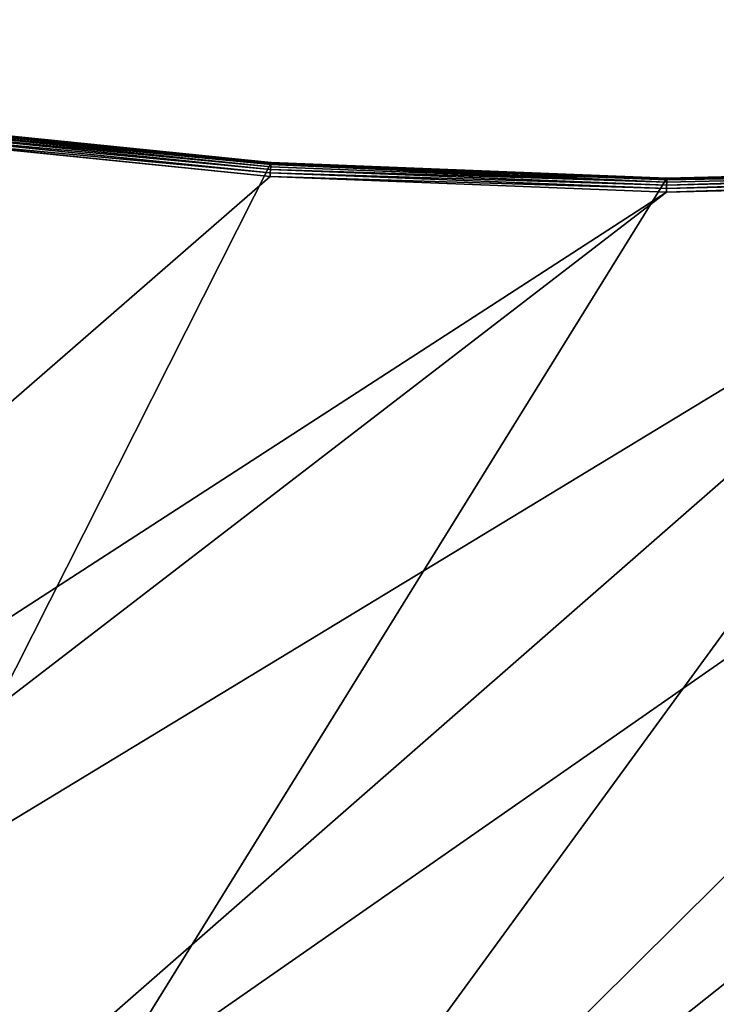
# Model space of a CAD drawing. Extents: x -2.66 to 2.48, y -3.08 to -0.53.
# Drawn here: x -1.59 to -1.35, y -1.35 to -1 of the extents above; entities that cross this region are included whole.
import ezdxf

# ---------------------------------------------------------------- set-up
doc = ezdxf.new("R2010")
doc.units = 0
doc.header["$LTSCALE"] = 0.0254
doc.layers.get('0').update_dxf_attribs({"color": 13, "linetype": 'CONTINUOUS'})

# ---------------------------------------------------------------- blocks, each defined once
blk = doc.blocks.new('GROUP_1')
at = {"color": 0}
for p, q in [((0.32605, 1.36733, 0.425), (0.4055, 1.48424, 0.425)), ((0.32605, 1.36733, 0.425), (0.4055, 1.48424, 0.425)), ((0.40564, 1.48415, 0.42629), (0.32619, 1.36723, 0.42629)), ((0.40564, 1.48415, 0.42629), (0.32619, 1.36723, 0.42629)), ((0.40607, 1.48388, 0.4275), (0.32659, 1.36694, 0.4275)), ((0.40607, 1.48388, 0.4275), (0.32659, 1.36694, 0.4275)), ((0.40674, 1.48346, 0.42854), (0.32724, 1.36647, 0.42854)), ((0.40674, 1.48346, 0.42854), (0.32724, 1.36647, 0.42854)), ((0.40761, 1.4829, 0.42933), (0.32807, 1.36586, 0.42933)), ((0.40761, 1.4829, 0.42933), (0.32807, 1.36586, 0.42933)), ((0.40863, 1.48225, 0.42983), (0.32905, 1.36515, 0.42983)), ((0.40863, 1.48225, 0.42983), (0.32905, 1.36515, 0.42983)), ((0.3301, 1.36439, 0.43), (0.40972, 1.48156, 0.43)), ((0.3301, 1.36439, 0.43), (0.40972, 1.48156, 0.43)), ((0.23942, 1.25565, 0.425), (0.32605, 1.36733, 0.425)), ((0.23942, 1.25565, 0.425), (0.32605, 1.36733, 0.425)), ((0.32619, 1.36723, 0.42629), (0.23955, 1.25554, 0.42629)), ((0.32619, 1.36723, 0.42629), (0.23955, 1.25554, 0.42629)), ((0.32659, 1.36694, 0.4275), (0.23993, 1.25522, 0.4275)), ((0.32659, 1.36694, 0.4275), (0.23993, 1.25522, 0.4275)), ((0.32724, 1.36647, 0.42854), (0.24055, 1.25471, 0.42854)), ((0.32724, 1.36647, 0.42854), (0.24055, 1.25471, 0.42854)), ((0.32807, 1.36586, 0.42933), (0.24134, 1.25405, 0.42933)), ((0.32807, 1.36586, 0.42933), (0.24134, 1.25405, 0.42933)), ((0.32905, 1.36515, 0.42983), (0.24227, 1.25328, 0.42983)), ((0.32905, 1.36515, 0.42983), (0.24227, 1.25328, 0.42983)), ((0.24327, 1.25246, 0.43), (0.3301, 1.36439, 0.43)), ((0.24327, 1.25246, 0.43), (0.3301, 1.36439, 0.43)), ((0.32605, 1.36733, 0.425), (0.32619, 1.36723, 0.42629)), ((0.32605, 1.36733, 0.425), (0.32619, 1.36723, 0.42629)), ((0.32605, 1.36733), (0.32605, 1.36733, 0.425)), ((0.32605, 1.36733), (0.32605, 1.36733, 0.425)), ((0.32619, 1.36723, 0.42629), (0.32659, 1.36694, 0.4275)), ((0.32619, 1.36723, 0.42629), (0.32659, 1.36694, 0.4275)), ((0.32659, 1.36694, 0.4275), (0.32724, 1.36647, 0.42854)), ((0.32659, 1.36694, 0.4275), (0.32724, 1.36647, 0.42854)), ((0.32724, 1.36647, 0.42854), (0.32807, 1.36586, 0.42933)), ((0.32724, 1.36647, 0.42854), (0.32807, 1.36586, 0.42933)), ((0.32807, 1.36586, 0.42933), (0.32905, 1.36515, 0.42983)), ((0.32807, 1.36586, 0.42933), (0.32905, 1.36515, 0.42983)), ((0.32905, 1.36515, 0.42983), (0.3301, 1.36439, 0.43)), ((0.32905, 1.36515, 0.42983), (0.3301, 1.36439, 0.43)), ((0.14594, 1.14962, 0.425), (0.23942, 1.25565, 0.425)), ((0.14594, 1.14962, 0.425), (0.23942, 1.25565, 0.425)), ((0.23955, 1.25554, 0.42629), (0.14607, 1.1495, 0.42629)), ((0.23955, 1.25554, 0.42629), (0.14607, 1.1495, 0.42629)), ((0.23955, 1.25554, 0.42629), (0.23942, 1.25565, 0.425)), ((0.23955, 1.25554, 0.42629), (0.23942, 1.25565, 0.425)), ((0.23942, 1.25565), (0.23942, 1.25565, 0.425)), ((0.23942, 1.25565), (0.23942, 1.25565, 0.425)), ((0.23993, 1.25522, 0.4275), (0.23955, 1.25554, 0.42629)), ((0.23993, 1.25522, 0.4275), (0.23955, 1.25554, 0.42629)), ((0.23993, 1.25522, 0.4275), (0.14643, 1.14916, 0.4275)), ((0.23993, 1.25522, 0.4275), (0.14643, 1.14916, 0.4275)), ((0.24055, 1.25471, 0.42854), (0.14701, 1.14862, 0.42854)), ((0.24055, 1.25471, 0.42854), (0.14701, 1.14862, 0.42854)), ((0.24134, 1.25405, 0.42933), (0.14777, 1.14791, 0.42933)), ((0.24134, 1.25405, 0.42933), (0.14777, 1.14791, 0.42933)), ((0.24227, 1.25328, 0.42983), (0.14864, 1.14708, 0.42983)), ((0.24227, 1.25328, 0.42983), (0.14864, 1.14708, 0.42983)), ((0.14959, 1.1462, 0.43), (0.24327, 1.25246, 0.43)), ((0.14959, 1.1462, 0.43), (0.24327, 1.25246, 0.43)), ((0.24055, 1.25471, 0.42854), (0.23993, 1.25522, 0.4275)), ((0.24055, 1.25471, 0.42854), (0.23993, 1.25522, 0.4275)), ((0.24134, 1.25405, 0.42933), (0.24055, 1.25471, 0.42854)), ((0.24134, 1.25405, 0.42933), (0.24055, 1.25471, 0.42854)), ((0.24227, 1.25328, 0.42983), (0.24134, 1.25405, 0.42933)), ((0.24227, 1.25328, 0.42983), (0.24134, 1.25405, 0.42933)), ((0.24327, 1.25246, 0.43), (0.24227, 1.25328, 0.42983)), ((0.24327, 1.25246, 0.43), (0.24227, 1.25328, 0.42983))]:
    blk.add_line(p, q, dxfattribs=at)
at = {"color": 7}
blk.add_arc((-1.49424, 2.68985), 2.25, 311.68386, 337.20577, dxfattribs=at)
blk.add_arc((-1.49424, 2.68985), 2.25, 311.68386, 337.20577, dxfattribs=at)
at = {"color": 0}
blk.add_arc((-1.49424, 2.68985), 2.25, 311.68386, 337.20577, dxfattribs=at)
blk.add_arc((-1.49424, 2.68985), 2.25, 311.68386, 337.20577, dxfattribs=at)
blk.add_arc((-1.49424, 2.68985), 2.25, 311.68386, 337.20577, dxfattribs=at)
blk.add_arc((-1.49424, 2.68985), 2.25, 311.68386, 337.20577, dxfattribs=at)
blk.add_arc((-1.49424, 2.68985), 2.25, 311.68386, 337.20577, dxfattribs=at)
blk.add_arc((-1.49424, 2.68985), 2.25, 311.68386, 337.20577, dxfattribs=at)
blk.add_arc((-1.49424, 2.68985), 2.25, 311.68386, 337.20577, dxfattribs=at)
blk.add_arc((-1.49424, 2.68985), 2.25, 311.68386, 337.20577, dxfattribs=at)
blk.add_arc((-1.49424, 2.68985), 2.25, 311.68386, 337.20577, dxfattribs=at)
blk.add_arc((-1.49424, 2.68985), 2.25, 311.68386, 337.20577, dxfattribs=at)
at = {"color": 7}
mesh = blk.add_polyface(dxfattribs=at)
corners = [(0.00254, 1.01136), (0.89689, 0.00099), (0.00134, 1.0103), (0.00308, 1.01183), (0.00379, 1.01247), (0.00466, 1.01323), (0.00975, 1.01772), (0.04599, 1.04967), (0.14594, 1.14962), (0.23942, 1.25565), (0.32605, 1.36733), (0.4055, 1.48424), (0.47745, 1.6059), (0.54162, 1.73185), (0.57913, 1.81853), (1.82411, 1.29794), (0.89868, 0.00257), (0.90061, 0.00427), (0.90146, 0.00502), (0.90261, 0.00604), (0.904, 0.00726), (0.91215, 0.01444), (0.97013, 0.06556), (1.13005, 0.22548), (1.27961, 0.39512), (1.41822, 0.57382), (1.54534, 0.76087), (1.66047, 0.95554), (1.76314, 1.15705)]
mesh.append_faces([[corners[k] for k in face] for face in [(0, 1, 2), (27, 15, 28)]], dxfattribs={"vtx0": -1, "color": 7})
mesh.append_faces([[corners[k] for k in face] for face in [(1, 15, 16), (16, 15, 17), (17, 15, 18), (18, 15, 19), (19, 15, 20), (20, 15, 21), (21, 15, 22), (22, 15, 23), (23, 15, 24), (24, 15, 25), (25, 15, 26), (26, 15, 27)]], dxfattribs={"vtx0": -1, "vtx1": -1, "color": 7})
mesh.append_faces([[corners[k] for k in face] for face in [(1, 0, 3), (1, 3, 4), (1, 4, 5), (1, 5, 6), (1, 6, 7), (1, 7, 8), (1, 8, 9), (1, 9, 10), (1, 10, 11), (1, 11, 12), (1, 12, 13), (1, 13, 14), (1, 14, 15)]], dxfattribs={"vtx0": -1, "vtx2": -1, "color": 7})
at = {"color": 0}
mesh = blk.add_polyface(dxfattribs=at)
corners = [(0.29853, 0.67536, 0.43), (0.00585, 1.00761, 0.43), (0.00464, 1.00655, 0.43), (0.00638, 1.00808, 0.43), (0.0071, 1.00872, 0.43), (0.00797, 1.00948, 0.43), (0.01306, 1.01397, 0.43), (0.04942, 1.04602, 0.43), (0.14959, 1.1462, 0.43), (0.24327, 1.25246, 0.43), (0.3301, 1.36439, 0.43), (0.35267, 0.72309, 0.43), (0.40972, 1.48156, 0.43), (0.47252, 0.84294, 0.43), (0.48184, 1.60349, 0.43), (0.58461, 0.97008, 0.43), (0.54615, 1.72972, 0.43), (0.58375, 1.8166, 0.43), (0.99228, 1.64577, 0.43), (0.68849, 1.10401, 0.43), (0.78376, 1.24419, 0.43), (0.87004, 1.39008, 0.43), (0.94699, 1.5411, 0.43)]
mesh.append_faces([[corners[k] for k in face] for face in [(0, 1, 2), (18, 21, 22)]], dxfattribs={"vtx0": -1, "color": 0})
mesh.append_faces([[corners[k] for k in face] for face in [(1, 0, 3), (3, 0, 4), (4, 0, 5), (5, 0, 6), (6, 0, 7), (7, 0, 8), (8, 0, 9), (9, 0, 10), (10, 11, 12), (12, 13, 14), (14, 15, 16), (16, 15, 17), (17, 15, 18)]], dxfattribs={"vtx0": -1, "vtx1": -1, "color": 0})
mesh.append_faces([[corners[k] for k in face] for face in [(10, 0, 11), (12, 11, 13), (14, 13, 15), (18, 15, 19), (18, 19, 20), (18, 20, 21)]], dxfattribs={"vtx0": -1, "vtx2": -1, "color": 0})
mesh = blk.add_polyface(dxfattribs=at)
corners = [(0.40564, 1.48415, 0.42629), (0.32605, 1.36733, 0.425), (0.32619, 1.36723, 0.42629), (0.4055, 1.48424, 0.425)]
mesh.append_faces([[corners[k] for k in face] for face in [(0, 1, 2), (1, 0, 3)]], dxfattribs={"vtx0": -1, "color": 0})
mesh = blk.add_polyface(dxfattribs=at)
corners = [(0.32605, 1.36733, 0.425), (0.4055, 1.48424), (0.32605, 1.36733), (0.4055, 1.48424, 0.425)]
mesh.append_faces([[corners[k] for k in face] for face in [(0, 1, 2), (1, 0, 3)]], dxfattribs={"vtx0": -1, "color": 0})
mesh = blk.add_polyface(dxfattribs=at)
corners = [(0.40607, 1.48388, 0.4275), (0.32619, 1.36723, 0.42629), (0.32659, 1.36694, 0.4275), (0.40564, 1.48415, 0.42629)]
mesh.append_faces([[corners[k] for k in face] for face in [(0, 1, 2), (1, 0, 3)]], dxfattribs={"vtx0": -1, "color": 0})
mesh = blk.add_polyface(dxfattribs=at)
corners = [(0.40674, 1.48346, 0.42854), (0.32659, 1.36694, 0.4275), (0.32724, 1.36647, 0.42854), (0.40607, 1.48388, 0.4275)]
mesh.append_faces([[corners[k] for k in face] for face in [(0, 1, 2), (1, 0, 3)]], dxfattribs={"vtx0": -1, "color": 0})
mesh = blk.add_polyface(dxfattribs=at)
corners = [(0.32807, 1.36586, 0.42933), (0.40674, 1.48346, 0.42854), (0.32724, 1.36647, 0.42854), (0.40761, 1.4829, 0.42933)]
mesh.append_faces([[corners[k] for k in face] for face in [(0, 1, 2), (1, 0, 3)]], dxfattribs={"vtx0": -1, "color": 0})
mesh = blk.add_polyface(dxfattribs=at)
corners = [(0.32905, 1.36515, 0.42983), (0.40761, 1.4829, 0.42933), (0.32807, 1.36586, 0.42933), (0.40863, 1.48225, 0.42983)]
mesh.append_faces([[corners[k] for k in face] for face in [(0, 1, 2), (1, 0, 3)]], dxfattribs={"vtx0": -1, "color": 0})
mesh = blk.add_polyface(dxfattribs=at)
corners = [(0.3301, 1.36439, 0.43), (0.40863, 1.48225, 0.42983), (0.32905, 1.36515, 0.42983), (0.40972, 1.48156, 0.43)]
mesh.append_faces([[corners[k] for k in face] for face in [(0, 1, 2), (1, 0, 3)]], dxfattribs={"vtx0": -1, "color": 0})
mesh = blk.add_polyface(dxfattribs=at)
corners = [(0.32619, 1.36723, 0.42629), (0.23942, 1.25565, 0.425), (0.23955, 1.25554, 0.42629), (0.32605, 1.36733, 0.425)]
mesh.append_faces([[corners[k] for k in face] for face in [(0, 1, 2), (1, 0, 3)]], dxfattribs={"vtx0": -1, "color": 0})
mesh = blk.add_polyface(dxfattribs=at)
corners = [(0.32605, 1.36733, 0.425), (0.23942, 1.25565), (0.23942, 1.25565, 0.425), (0.32605, 1.36733)]
mesh.append_faces([[corners[k] for k in face] for face in [(0, 1, 2), (1, 0, 3)]], dxfattribs={"vtx0": -1, "color": 0})
mesh = blk.add_polyface(dxfattribs=at)
corners = [(0.32659, 1.36694, 0.4275), (0.23955, 1.25554, 0.42629), (0.23993, 1.25522, 0.4275), (0.32619, 1.36723, 0.42629)]
mesh.append_faces([[corners[k] for k in face] for face in [(0, 1, 2), (1, 0, 3)]], dxfattribs={"vtx0": -1, "color": 0})
mesh = blk.add_polyface(dxfattribs=at)
corners = [(0.32724, 1.36647, 0.42854), (0.23993, 1.25522, 0.4275), (0.24055, 1.25471, 0.42854), (0.32659, 1.36694, 0.4275)]
mesh.append_faces([[corners[k] for k in face] for face in [(0, 1, 2), (1, 0, 3)]], dxfattribs={"vtx0": -1, "color": 0})
mesh = blk.add_polyface(dxfattribs=at)
corners = [(0.24134, 1.25405, 0.42933), (0.32724, 1.36647, 0.42854), (0.24055, 1.25471, 0.42854), (0.32807, 1.36586, 0.42933)]
mesh.append_faces([[corners[k] for k in face] for face in [(0, 1, 2), (1, 0, 3)]], dxfattribs={"vtx0": -1, "color": 0})
mesh = blk.add_polyface(dxfattribs=at)
corners = [(0.24227, 1.25328, 0.42983), (0.32807, 1.36586, 0.42933), (0.24134, 1.25405, 0.42933), (0.32905, 1.36515, 0.42983)]
mesh.append_faces([[corners[k] for k in face] for face in [(0, 1, 2), (1, 0, 3)]], dxfattribs={"vtx0": -1, "color": 0})
mesh = blk.add_polyface(dxfattribs=at)
corners = [(0.24327, 1.25246, 0.43), (0.32905, 1.36515, 0.42983), (0.24227, 1.25328, 0.42983), (0.3301, 1.36439, 0.43)]
mesh.append_faces([[corners[k] for k in face] for face in [(0, 1, 2), (1, 0, 3)]], dxfattribs={"vtx0": -1, "color": 0})
mesh = blk.add_polyface(dxfattribs=at)
corners = [(0.23955, 1.25554, 0.42629), (0.14594, 1.14962, 0.425), (0.14607, 1.1495, 0.42629), (0.23942, 1.25565, 0.425)]
mesh.append_faces([[corners[k] for k in face] for face in [(0, 1, 2), (1, 0, 3)]], dxfattribs={"vtx0": -1, "color": 0})
mesh = blk.add_polyface(dxfattribs=at)
corners = [(0.23942, 1.25565, 0.425), (0.14594, 1.14962), (0.14594, 1.14962, 0.425), (0.23942, 1.25565)]
mesh.append_faces([[corners[k] for k in face] for face in [(0, 1, 2), (1, 0, 3)]], dxfattribs={"vtx0": -1, "color": 0})
mesh = blk.add_polyface(dxfattribs=at)
corners = [(0.23993, 1.25522, 0.4275), (0.14607, 1.1495, 0.42629), (0.14643, 1.14916, 0.4275), (0.23955, 1.25554, 0.42629)]
mesh.append_faces([[corners[k] for k in face] for face in [(0, 1, 2), (1, 0, 3)]], dxfattribs={"vtx0": -1, "color": 0})
mesh = blk.add_polyface(dxfattribs=at)
corners = [(0.14701, 1.14862, 0.42854), (0.23993, 1.25522, 0.4275), (0.14643, 1.14916, 0.4275), (0.24055, 1.25471, 0.42854)]
mesh.append_faces([[corners[k] for k in face] for face in [(0, 1, 2), (1, 0, 3)]], dxfattribs={"vtx0": -1, "color": 0})
mesh = blk.add_polyface(dxfattribs=at)
corners = [(0.14777, 1.14791, 0.42933), (0.24055, 1.25471, 0.42854), (0.14701, 1.14862, 0.42854), (0.24134, 1.25405, 0.42933)]
mesh.append_faces([[corners[k] for k in face] for face in [(0, 1, 2), (1, 0, 3)]], dxfattribs={"vtx0": -1, "color": 0})
mesh = blk.add_polyface(dxfattribs=at)
corners = [(0.14864, 1.14708, 0.42983), (0.24134, 1.25405, 0.42933), (0.14777, 1.14791, 0.42933), (0.24227, 1.25328, 0.42983)]
mesh.append_faces([[corners[k] for k in face] for face in [(0, 1, 2), (1, 0, 3)]], dxfattribs={"vtx0": -1, "color": 0})
mesh = blk.add_polyface(dxfattribs=at)
corners = [(0.14959, 1.1462, 0.43), (0.24227, 1.25328, 0.42983), (0.14864, 1.14708, 0.42983), (0.24327, 1.25246, 0.43)]
mesh.append_faces([[corners[k] for k in face] for face in [(0, 1, 2), (1, 0, 3)]], dxfattribs={"vtx0": -1, "color": 0})
blk = doc.blocks.new('GROUP_6')
at = {"color": 13, "rotation": 305.5640162968942}
blk.add_blockref('GROUP_1', (-0.51935, 0.81993, 0.02), dxfattribs=at)

msp = doc.modelspace()

# ---------------------------------------------------------------- block references
at = {"color": 0}
msp.add_blockref('GROUP_6', (-2.14537, -2.40639, -0.02), dxfattribs=at)

doc.saveas('drawing.dxf')
